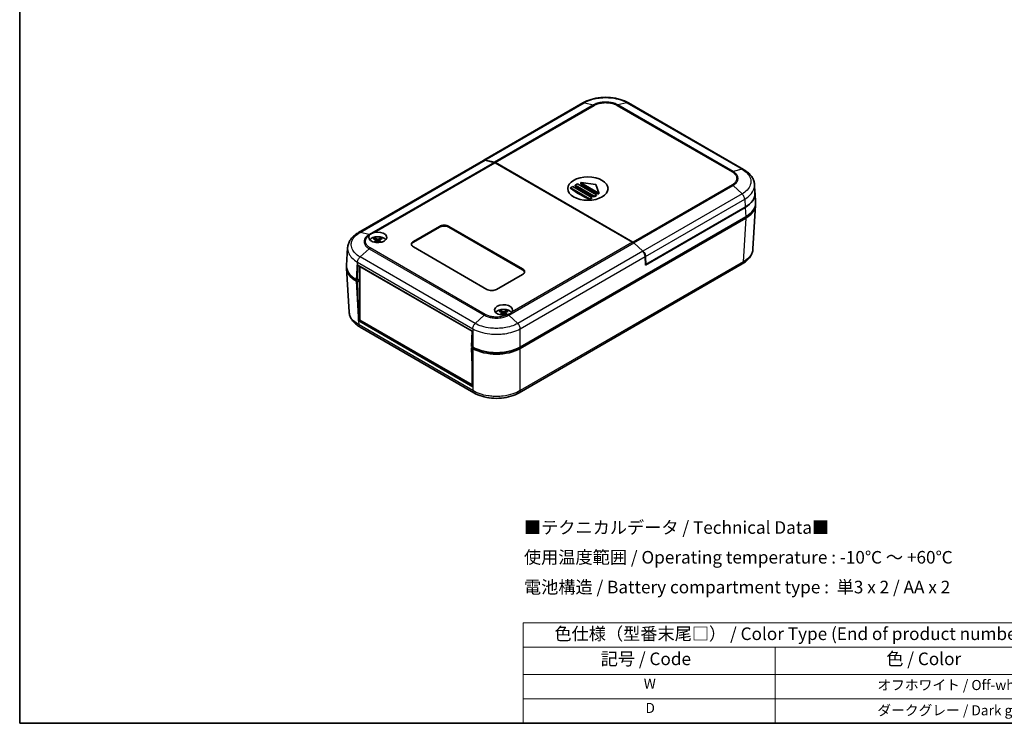
# Model space of a CAD drawing. Units: millimetres. Extents: x 0 to 4406, y 0 to 422.
# Drawn here: x 1804 to 2098, y 0 to 209 of the extents above; entities that cross this region are included whole.
import ezdxf

# ---------------------------------------------------------------- set-up
doc = ezdxf.new("R2010")
doc.units = ezdxf.units.MM
doc.header["$LTSCALE"] = 1.5
for name, color, linetype, lineweight in [('Border (ISO)', 7, 'Continuous', 35), ('Symbol (ISO)', 7, 'Continuous', 18), ('Visible (ISO)', 7, 'Continuous', 35), ('Visible Narrow (ISO)', 7, 'Continuous', 25)]:
    doc.layers.add(name, color=color, linetype=linetype, lineweight=lineweight)
doc.styles.add('Note Text (TK)', font='txt')
doc.styles.add('Note Text (TK2)', font='txt')

# ---------------------------------------------------------------- blocks, each defined once
blk = doc.blocks.new('図面枠 tk図枠')
at = {"layer": 'Border (ISO)'}
for p, q in [((14.5, 289), (14.5, 8)), ((14.5, 8), (405.5, 8))]:
    blk.add_line(p, q, dxfattribs=at)
blk = doc.blocks.new('テーブル2')
at = {"layer": 'Symbol (ISO)'}
for p, q in [((114.5, 27.93), (224.5, 27.93)), ((114.5, 27.93), (114.5, 23.11)), ((224.5, 27.93), (224.5, 23.11)), ((114.5, 23.11), (224.5, 23.11)), ((114.5, 23.11), (114.5, 17.67)), ((164.5, 23.11), (164.5, 17.67)), ((224.5, 23.11), (224.5, 17.67)), ((114.5, 17.67), (224.5, 17.67)), ((114.5, 17.67), (114.5, 8)), ((164.5, 17.67), (164.5, 8)), ((224.5, 17.67), (224.5, 8)), ((114.5, 12.83), (224.5, 12.83)), ((114.5, 8), (224.5, 8))]:
    blk.add_line(p, q, dxfattribs=at)
at = {"layer": 'Symbol (ISO)', "color": 7, "attachment_point": 7}
for s, insert, char_height, style in [('色仕様（型番末尾□） / Color Type (End of product number□)', (120.67, 23.74), 2.5, 'Note Text (TK)'), ('記号 / Code', (129.86, 18.76), 2.5, 'Note Text (TK)'), ('色 / Color', (186.56, 18.76), 2.5, 'Note Text (TK)'), ('W', (138.41, 14.24), 2, 'Note Text (TK2)'), ('\u3000\u3000\u3000\u3000\u3000\u3000\u3000オフホワイト / Off-white', (165.7, 13.97), 2, 'Note Text (TK2)'), ('D', (138.75, 9.42), 2, 'Note Text (TK2)'), ('\u3000\u3000\u3000\u3000\u3000\u3000\u3000ダークグレー / Dark gray', (165.7, 8.95), 2, 'Note Text (TK2)')]:
    blk.add_mtext(s, dxfattribs=dict(at, insert=insert, char_height=char_height, style=style))

msp = doc.modelspace()

# ---------------------------------------------------------------- linework, layer by layer
at = {"layer": 'Visible (ISO)'}
for p, q in [((1972.2519, 184.6503), (1942.7237, 167.6022)), ((2020.0952, 164.8485), (1985.7974, 184.6503)), ((1942.653, 167.5614), (1905.4272, 146.069)), ((1945.7945, 166.9785), (1943.1013, 167.6107)), ((1943.172, 167.6515), (1945.8652, 167.0193)), ((1987.063, 143.2027), (1946.0962, 166.8549)), ((1987.1337, 143.2435), (1946.1669, 166.8957)), ((1968.5595, 159.3562), (1969.2666, 159.7645)), ((1968.5595, 159.2917), (1968.5595, 159.3562)), ((1974.2163, 156.0902), (1968.5595, 159.3562)), ((1969.2666, 159.7645), (1974.9234, 156.4985)), ((1969.9737, 160.1727), (1970.6808, 160.581)), ((1969.9737, 159.9617), (1969.9737, 160.1727)), ((1975.6305, 156.9067), (1969.9737, 160.1727)), ((1970.6808, 160.581), (1976.3377, 157.315)), ((1971.5971, 160.6303), (1971.5971, 160.8923)), ((1976.8062, 157.8609), (1971.6264, 160.8515)), ((1971.7179, 160.9488), (1975.9912, 160.4254)), ((1976.0683, 160.3809), (1976.9748, 157.9137)), ((2023.4975, 157.9245), (2023.3495, 160.3716)), ((1974.9234, 156.4985), (1974.2163, 156.0902)), ((1974.2163, 156.0258), (1974.2163, 156.0902)), ((1974.9234, 156.3447), (1974.9234, 156.4985)), ((1976.3377, 157.315), (1975.6305, 156.9067)), ((1975.6305, 156.6957), (1975.6305, 156.9067)), ((1976.3377, 157.0786), (1976.3377, 157.315)), ((1976.9769, 157.6433), (1976.9769, 157.9018)), ((2023.6704, 155.0667), (2023.5025, 157.8428)), ((2020.5804, 153.5616), (1990.8908, 136.4203)), ((1990.959, 136.5442), (2020.5754, 153.6432)), ((2023.6704, 154.256), (2022.8803, 141.1944)), ((1953.5645, 111.9969), (2020.7483, 150.7855)), ((1953.5645, 111.5887), (2020.7483, 150.3772)), ((1921.749, 143.4345), (1929.5272, 147.9253)), ((1929.5272, 147.6803), (1921.749, 143.1896)), ((1932.3556, 147.9253), (1954.2759, 135.2696)), ((1954.2759, 135.0246), (1932.3556, 147.6803)), ((1910.6338, 143.8277), (1910.6909, 143.2966)), ((1911.651, 143.8277), (1911.594, 143.2966)), ((1901.852, 136.2873), (1902.1729, 141.5922)), ((1943.6693, 129.1458), (1921.749, 141.8015)), ((1990.0579, 140.5003), (1987.3647, 142.9779)), ((1987.4354, 143.0187), (1990.1286, 140.5411)), ((1990.8908, 136.4203), (1990.8162, 138.931)), ((1990.959, 136.5442), (1990.8869, 138.9719)), ((1901.852, 135.4766), (1902.6421, 122.415)), ((1905.0966, 131.8199), (1905.2325, 136.389)), ((1905.2325, 136.389), (1939.2443, 116.7523)), ((1905.8689, 136.0216), (1905.8391, 136.0044)), ((1905.8391, 136.0044), (1939.2145, 116.7351)), ((1905.8391, 120.0011), (1905.8391, 136.0044)), ((2019.6359, 136.7232), (1953.2799, 98.4126)), ((1990.8859, 136.5865), (1990.959, 136.5442)), ((1904.7741, 132.0061), (1905.0966, 131.8199)), ((1905.8391, 132.2485), (1905.0966, 131.8199)), ((1905.627, 132.0852), (1905.8391, 131.9627)), ((1954.2759, 133.6366), (1946.4977, 129.1458)), ((1904.7741, 131.5978), (1905.0966, 131.4116)), ((1905.0966, 131.4116), (1905.8391, 131.8403)), ((1905.4192, 120.9337), (1905.0966, 131.4116)), ((1948.1105, 122.1905), (1948.1675, 121.6594)), ((1949.1276, 122.1905), (1949.0706, 121.6594)), ((1905.8391, 120.0011), (1905.4548, 119.7792)), ((1939.431, 100.1629), (1905.4902, 119.7586)), ((1939.2145, 100.7318), (1905.8391, 120.0011)), ((1939.7147, 98.4131), (1905.8865, 117.9438)), ((1939.2443, 116.7523), (1939.1085, 112.1831)), ((1939.2443, 116.7523), (1939.2145, 116.7351)), ((1939.2145, 116.7351), (1939.2145, 115.7516)), ((1939.1085, 112.1831), (1939.431, 111.9969)), ((1939.4621, 111.979), (1939.1085, 111.7749)), ((1939.1085, 111.7749), (1939.431, 101.297)), ((1939.1085, 111.7749), (1939.431, 111.5887)), ((1939.2145, 112.1219), (1939.2145, 111.8361)), ((1939.2145, 108.3289), (1939.2145, 100.7318)), ((1939.4443, 100.8644), (1939.2145, 100.7318))]:
    msp.add_line(p, q, dxfattribs=at)
msp.add_ellipse((1973.7214, 159.1521), major_axis=(-6, 0), ratio=0.57735027, dxfattribs=at)
for centre, major_axis, ratio, start_param, end_param in [((1971.3879, 178.5147), (-12.9273, 22.3907), 0.57735027, 2.20085882, 2.51153016), ((1972.8021, 179.3312), (-13.0159, 22.5442), 0.57735027, 2.20192536, 2.51046362), ((1971.6971, 160.8923), (-0.1, 0), 0.57735027, 4.50336604, 7.06858347), ((1974.2163, 180.1477), (-13.0274, 22.5642), 0.57735027, 2.2151524, 2.49723658), ((1975.9705, 160.369), (0.1, 0), 0.57735027, 0.20902294, 1.36177338), ((1976.5498, 178.2289), (-12.8778, -22.3049), 0.57735027, 0.65691712, 0.69597781), ((1976.5498, 178.2289), (-12.8778, -22.3049), 0.57735027, 0.7349021, 0.77374991), ((1976.8769, 157.9018), (0.1, 0), 0.57735027, 3.92699082, 6.49220825), ((2013.4914, 157.7232), (10.0122, 0), 0.5766475, 5.49839613, 6.31804944), ((2013.4964, 157.6416), (10.0122, 0), 0.5766475, 5.49839613, 6.32512486), ((2013.6643, 154.8655), (10.0122, 0), 0.5766475, 5.49839613, 6.31804944), ((2013.6643, 154.4572), (10.0122, 0), 0.5766475, 5.49839613, 6.31854802), ((1930.9414, 147.1088), (2, 0), 0.57735027, 0.78539816, 2.35619449), ((1930.9414, 146.8638), (-2, 0), 0.57735027, 3.92699082, 5.49778714), ((1911.1424, 144.6593), (2.7, 0), 0.57735027, 2.78604194, 8.22168674), ((1911.1424, 143.3529), (2.6, 0), 0.57735027, 0.40073864, 2.74085401), ((1911.2973, 139.0347), (3.1811, -5.0829), 0.49914857, 2.42335369, 2.61662299), ((1911.2973, 138.8708), (-2.3783, -5.5045), 0.59978735, 3.94516487, 4.08836416), ((1911.0005, 138.8634), (-2.7849, 5.3104), 0.65005895, 5.60912417, 5.80239347), ((1911.2843, 138.8634), (-2.7849, -5.3104), 0.65005895, 3.62238449, 3.81565379), ((1910.9876, 139.0347), (3.1811, 5.0829), 0.49914857, 0.52496967, 0.71823896), ((1910.9876, 138.8708), (-2.3783, 5.5045), 0.59978735, 5.3364138, 5.47961309), ((1911.0005, 139.0422), (3.5541, 4.8295), 0.54942017, 0.93426407, 1.04716184), ((1911.2843, 139.0422), (3.5541, -4.8295), 0.54942017, 2.09443081, 2.20732858), ((1923.1632, 142.618), (-2, 0), 0.57735027, 5.49778714, 7.06858347), ((1923.1632, 142.3731), (-2, 0), 0.57735027, 5.49778714, 6.1769194), ((1911.8581, 135.6778), (-10.0122, 0), 0.5766475, 6.2478226, 7.06797448), ((1911.8581, 136.0861), (-10.0122, 0), 0.5766475, 6.24832118, 7.06797448), ((1952.8617, 134.4531), (2, 0), 0.57735027, 5.49778714, 7.06858347), ((1952.8617, 134.2081), (2, 0), 0.57735027, 0.1062659, 0.78539816), ((1911.8495, 135.6778), (8.8, 0), 0.57735027, 3.92130897, 3.92699082), ((1945.0835, 129.9623), (-2, 0), 0.57735027, 0.78539816, 2.35619449), ((1948.6191, 123.0221), (-2.7, 0), 0.57735027, 2.77388755, 8.20953235), ((1948.6191, 121.7157), (2.6, 0), 0.57735027, 0.3994946, 2.74085401), ((1912.4859, 125.2987), (6.9467, -229.9127), 0.03128687, 4.73043003, 4.73545295), ((1948.7739, 117.3975), (3.1811, -5.0829), 0.49914857, 2.42335369, 2.61662299), ((1948.7739, 117.2337), (-2.3783, -5.5045), 0.59978735, 3.94516487, 4.08836416), ((1948.4772, 117.2262), (-2.7849, 5.3104), 0.65005895, 5.60912417, 5.80239347), ((1948.4772, 117.405), (3.5541, 4.8295), 0.54942017, 0.93426407, 1.04716184), ((1948.7609, 117.2262), (-2.7849, -5.3104), 0.65005895, 3.62238449, 3.81565379), ((1948.7609, 117.405), (3.5541, -4.8295), 0.54942017, 2.09443081, 2.20732858), ((1948.4642, 117.3975), (3.1811, 5.0829), 0.49914857, 0.52496967, 0.71823896), ((1948.4642, 117.2337), (-2.3783, 5.5045), 0.59978735, 5.33612812, 5.47961309), ((1912.5742, 123.8386), (-10.0122, 0), 0.5766475, 0.77976625, 0.78478918), ((1946.4977, 116.0869), (10, 0), 0.5780539, 3.9275998, 5.49717816), ((1946.4977, 115.6786), (-10, 0), 0.5780539, 0.78600715, 2.3555855), ((1946.4977, 105.662), (6.9467, -229.9127), 0.03128687, 4.73043003, 4.73545295), ((1946.4977, 104.2529), (-10, 0), 0.5780539, 0.78600715, 0.79103007)]:
    msp.add_ellipse(centre, major_axis=major_axis, ratio=ratio, start_param=start_param, end_param=end_param, dxfattribs=at)
for points, knots in [([(1985.8029, 184.6472), (1985.0595, 185.0895), (1984.2142, 185.4526), (1982.4213, 185.9959), (1981.4712, 186.1788), (1979.5176, 186.3628), (1978.5317, 186.3628), (1976.5781, 186.1788), (1975.628, 185.9959), (1973.8351, 185.4526), (1972.9898, 185.0895), (1972.2464, 184.6472)], [0.0009094, 0.0009094, 0.0009094, 0.0009094, 0.26634349, 0.26634349, 0.53177758, 0.53177758, 0.79721166, 0.79721166, 1.06264575, 1.06264575, 1.32807984, 1.32807984, 1.32807984, 1.32807984]), ([(1943.1013, 167.6107), (1942.9689, 167.6417), (1942.8454, 167.6382), (1942.7081, 167.5899), (1942.6798, 167.5769), (1942.653, 167.5614)], [0, 0, 0, 0, 0.058596671, 0.058596671, 0.0747626093, 0.0747626093, 0.0747626093, 0.0747626093]), ([(1942.6892, 167.5803), (1942.7071, 167.5927), (1942.7258, 167.6039), (1942.8055, 167.6449), (1942.8723, 167.6637), (1943.016, 167.6764), (1943.0925, 167.6701), (1943.172, 167.6515)], [0.1058497507, 0.1058497507, 0.1058497507, 0.1058497507, 0.117193342, 0.117193342, 0.1523797421, 0.1523797421, 0.1875661422, 0.1875661422, 0.1875661422, 0.1875661422]), ([(1946.0962, 166.8549), (1946.0452, 166.8843), (1945.9942, 166.9095), (1945.8933, 166.9508), (1945.8434, 166.967), (1945.7945, 166.9785)], [0, 0, 0, 0, 0.0216420988, 0.0216420988, 0.0432841976, 0.0432841976, 0.0432841976, 0.0432841976]), ([(1945.8652, 167.0193), (1945.9141, 167.0078), (1945.964, 166.9917), (1946.065, 166.9503), (1946.1159, 166.9251), (1946.1669, 166.8957)], [0, 0, 0, 0, 0.0216420988, 0.0216420988, 0.0432841976, 0.0432841976, 0.0432841976, 0.0432841976]), ([(2023.3495, 160.3716), (2023.3269, 160.7453), (2023.255, 161.118), (2023.0213, 161.8343), (2022.86, 162.1776), (2022.4675, 162.8206), (2022.2371, 163.1204), (2021.7146, 163.6835), (2021.4232, 163.9453), (2020.7934, 164.4271), (2020.4551, 164.647), (2020.099, 164.8463)], [0.694083195, 0.694083195, 0.694083195, 0.694083195, 0.820886457, 0.820886457, 0.947689719, 0.947689719, 1.074492981, 1.074492981, 1.201296243, 1.201296243, 1.328099505, 1.328099505, 1.328099505, 1.328099505]), ([(1971.6264, 160.5805), (1971.6214, 160.5842), (1971.617, 160.5883), (1971.6065, 160.5999), (1971.6013, 160.6087), (1971.5977, 160.6219), (1971.5972, 160.6261), (1971.5972, 160.6303)], [0.0055443822, 0.0055443822, 0.0055443822, 0.0055443822, 0.00759582607, 0.00759582607, 0.01139430538, 0.01139430538, 0.01314825563, 0.01314825563, 0.01314825563, 0.01314825563]), ([(1976.9769, 157.6433), (1976.9769, 157.6433), (1976.9769, 157.6432), (1976.9769, 157.6368), (1976.9744, 157.6297), (1976.9642, 157.6161), (1976.9565, 157.6095), (1976.9388, 157.5986), (1976.9275, 157.5936), (1976.9029, 157.5859), (1976.8896, 157.5833), (1976.8645, 157.5807), (1976.8511, 157.5807), (1976.8264, 157.5835), (1976.8151, 157.5863), (1976.8062, 157.59)], [0.0075848384, 0.0075848384, 0.0075848384, 0.0075848384, 0.0076035609, 0.0076035609, 0.0113655732, 0.0113655732, 0.0151275856, 0.0151275856, 0.0188992008, 0.0188992008, 0.022670816, 0.022670816, 0.0264821877, 0.0264821877, 0.0302935594, 0.0302935594, 0.0302935594, 0.0302935594]), ([(1905.4234, 146.0669), (1905.0673, 145.8676), (1904.729, 145.6477), (1904.0992, 145.1658), (1903.8078, 144.9041), (1903.2853, 144.341), (1903.0549, 144.0411), (1902.6624, 143.3982), (1902.5011, 143.0548), (1902.2674, 142.3386), (1902.1955, 141.9659), (1902.1729, 141.5922)], [0.000889653, 0.000889653, 0.000889653, 0.000889653, 0.127692865, 0.127692865, 0.254496077, 0.254496077, 0.381299289, 0.381299289, 0.508102501, 0.508102501, 0.634905713, 0.634905713, 0.634905713, 0.634905713]), ([(1908.7806, 145.4103), (1908.8391, 145.4689), (1908.9047, 145.5249), (1909.0235, 145.6139), (1909.0729, 145.6479), (1909.1502, 145.6972), (1909.1761, 145.7131), (1909.2083, 145.7323), (1909.2142, 145.7357), (1909.2228, 145.7407), (1909.2256, 145.7423), (1909.2304, 145.7452), (1909.2326, 145.7464), (1909.237, 145.749), (1909.2393, 145.7503), (1909.2452, 145.7537), (1909.2489, 145.7558), (1909.2633, 145.764), (1909.2742, 145.77), (1909.44, 145.8616), (1909.6116, 145.9397), (1909.8091, 146.0098), (1909.8223, 146.0144), (1909.944, 146.056), (1910.0563, 146.0882), (1910.1718, 146.1139)], [-0.187821509, -0.187821509, -0.187821509, -0.187821509, -0.15172025, -0.15172025, -0.128361519, -0.128361519, -0.116994355, -0.116994355, -0.114499435, -0.114499435, -0.113327459, -0.113327459, -0.112432052, -0.112432052, -0.111462683, -0.111462683, -0.109922596, -0.109922596, -0.105431237, -0.105431237, -0.041676902, -0.041676902, -0.037130197, -0.037130197, 0, 0, 0, 0]), ([(1910.1279, 144.4089), (1910.1346, 144.4076), (1910.1418, 144.4049), (1910.1571, 144.3968), (1910.1674, 144.3889), (1910.1832, 144.3724), (1910.1915, 144.3611), (1910.2018, 144.3421), (1910.2061, 144.3319), (1910.2088, 144.3224)], [0.0118419235, 0.0118419235, 0.0118419235, 0.0118419235, 0.0144214474, 0.0144214474, 0.018046329, 0.018046329, 0.0216199422, 0.0216199422, 0.0245028918, 0.0245028918, 0.0245028918, 0.0245028918]), ([(1910.5716, 143.9068), (1910.5918, 143.896), (1910.609, 143.8816), (1910.6308, 143.849), (1910.6354, 143.8306), (1910.6328, 143.7954), (1910.6254, 143.7762), (1910.6015, 143.7439), (1910.5876, 143.7304), (1910.5716, 143.7186)], [0, 0, 0, 0, 0.0090810802, 0.0090810802, 0.0181621604, 0.0181621604, 0.0272534983, 0.0272534983, 0.0342554005, 0.0342554005, 0.0342554005, 0.0342554005]), ([(1911.3054, 144.1423), (1911.2831, 144.1327), (1911.2551, 144.1245), (1911.1947, 144.1142), (1911.1622, 144.112), (1911.1016, 144.1132), (1911.0696, 144.1167), (1911.0179, 144.1281), (1910.9971, 144.1347), (1910.9794, 144.1423)], [0, 0, 0, 0, 0.0090810802, 0.0090810802, 0.0181621604, 0.0181621604, 0.0272534983, 0.0272534983, 0.0342554005, 0.0342554005, 0.0342554005, 0.0342554005]), ([(1911.7132, 143.7186), (1911.693, 143.7336), (1911.6758, 143.7515), (1911.654, 143.7886), (1911.6494, 143.8078), (1911.6521, 143.8425), (1911.6595, 143.8602), (1911.6833, 143.8876), (1911.6972, 143.8982), (1911.7132, 143.9068)], [0, 0, 0, 0, 0.0090810802, 0.0090810802, 0.0181621604, 0.0181621604, 0.0272534983, 0.0272534983, 0.0342554005, 0.0342554005, 0.0342554005, 0.0342554005]), ([(1912.076, 144.3224), (1912.0788, 144.3319), (1912.083, 144.3421), (1912.0933, 144.3611), (1912.1016, 144.3724), (1912.1174, 144.3889), (1912.1277, 144.3968), (1912.143, 144.4049), (1912.1502, 144.4076), (1912.1569, 144.4089)], [0.0329150768, 0.0329150768, 0.0329150768, 0.0329150768, 0.0357980264, 0.0357980264, 0.0393716396, 0.0393716396, 0.0429965212, 0.0429965212, 0.0455760451, 0.0455760451, 0.0455760451, 0.0455760451]), ([(1910.9794, 143.4831), (1911.0018, 143.4969), (1911.0297, 143.5086), (1911.0901, 143.5234), (1911.1227, 143.5265), (1911.1832, 143.5247), (1911.2152, 143.5197), (1911.2669, 143.5035), (1911.2877, 143.494), (1911.3054, 143.4831)], [0, 0, 0, 0, 0.0090810802, 0.0090810802, 0.0181621604, 0.0181621604, 0.0272534983, 0.0272534983, 0.0342554005, 0.0342554005, 0.0342554005, 0.0342554005]), ([(1987.3647, 142.9779), (1987.3158, 143.0229), (1987.2659, 143.0644), (1987.1649, 143.1396), (1987.114, 143.1732), (1987.063, 143.2027)], [0, 0, 0, 0, 0.0216420988, 0.0216420988, 0.0432841976, 0.0432841976, 0.0432841976, 0.0432841976]), ([(1987.1337, 143.2435), (1987.1847, 143.2141), (1987.2356, 143.1804), (1987.3366, 143.1052), (1987.3865, 143.0637), (1987.4354, 143.0187)], [0, 0, 0, 0, 0.0216420988, 0.0216420988, 0.0432841976, 0.0432841976, 0.0432841976, 0.0432841976]), ([(2022.8803, 141.1944), (2022.8577, 140.8207), (2022.7859, 140.448), (2022.5522, 139.7317), (2022.3908, 139.3884), (2021.9984, 138.7454), (2021.768, 138.4456), (2021.2454, 137.8825), (2020.9541, 137.6207), (2020.3242, 137.1389), (2019.986, 136.919), (2019.6299, 136.7197)], [0.694082467, 0.694082467, 0.694082467, 0.694082467, 0.820885199, 0.820885199, 0.94768793, 0.94768793, 1.074490661, 1.074490661, 1.201293393, 1.201293393, 1.328096124, 1.328096124, 1.328096124, 1.328096124]), ([(1990.8162, 138.931), (1990.8114, 139.0932), (1990.7796, 139.2683), (1990.6659, 139.6246), (1990.585, 139.8025), (1990.4243, 140.0705), (1990.3576, 140.1664), (1990.2139, 140.345), (1990.1374, 140.4271), (1990.0579, 140.5003)], [0, 0, 0, 0, 0.058596671, 0.058596671, 0.117193342, 0.117193342, 0.152379742, 0.152379742, 0.187566142, 0.187566142, 0.187566142, 0.187566142]), ([(1990.1286, 140.5411), (1990.261, 140.4193), (1990.3845, 140.2732), (1990.5996, 139.9489), (1990.6893, 139.7739), (1990.7959, 139.4887), (1990.8273, 139.3816), (1990.8714, 139.1715), (1990.884, 139.0692), (1990.8869, 138.9719)], [0, 0, 0, 0, 0.058596671, 0.058596671, 0.117193342, 0.117193342, 0.152379742, 0.152379742, 0.187566142, 0.187566142, 0.187566142, 0.187566142]), ([(1905.8925, 117.9402), (1905.5364, 118.1395), (1905.1982, 118.3595), (1904.5683, 118.8413), (1904.277, 119.1031), (1903.7544, 119.6662), (1903.5241, 119.966), (1903.1316, 120.6089), (1902.9702, 120.9523), (1902.7365, 121.6686), (1902.6647, 122.0413), (1902.6421, 122.415)], [0.000889653, 0.000889653, 0.000889653, 0.000889653, 0.127692851, 0.127692851, 0.254496048, 0.254496048, 0.381299246, 0.381299246, 0.508102444, 0.508102444, 0.634905642, 0.634905642, 0.634905642, 0.634905642]), ([(1947.6045, 122.7718), (1947.6112, 122.7705), (1947.6185, 122.7677), (1947.6337, 122.7597), (1947.6441, 122.7517), (1947.6599, 122.7353), (1947.6682, 122.7239), (1947.6784, 122.705), (1947.6827, 122.6947), (1947.6855, 122.6853)], [0.0118419235, 0.0118419235, 0.0118419235, 0.0118419235, 0.0144214474, 0.0144214474, 0.018046329, 0.018046329, 0.0216199422, 0.0216199422, 0.0245028918, 0.0245028918, 0.0245028918, 0.0245028918]), ([(1948.0482, 122.2697), (1948.0685, 122.2588), (1948.0856, 122.2445), (1948.1074, 122.2118), (1948.112, 122.1935), (1948.1094, 122.1583), (1948.102, 122.139), (1948.0782, 122.1068), (1948.0643, 122.0933), (1948.0482, 122.0814)], [0, 0, 0, 0, 0.0090810802, 0.0090810802, 0.0181621604, 0.0181621604, 0.0272534983, 0.0272534983, 0.0342554005, 0.0342554005, 0.0342554005, 0.0342554005]), ([(1948.7821, 122.5051), (1948.7597, 122.4955), (1948.7318, 122.4873), (1948.6713, 122.477), (1948.6388, 122.4748), (1948.5783, 122.4761), (1948.5463, 122.4796), (1948.4946, 122.4909), (1948.4738, 122.4975), (1948.456, 122.5051)], [0, 0, 0, 0, 0.0090810802, 0.0090810802, 0.0181621604, 0.0181621604, 0.0272534983, 0.0272534983, 0.0342554005, 0.0342554005, 0.0342554005, 0.0342554005]), ([(1948.456, 121.846), (1948.4784, 121.8597), (1948.5063, 121.8714), (1948.5668, 121.8862), (1948.5993, 121.8893), (1948.6598, 121.8876), (1948.6919, 121.8825), (1948.7435, 121.8663), (1948.7644, 121.8569), (1948.7821, 121.846)], [0, 0, 0, 0, 0.0090810802, 0.0090810802, 0.0181621604, 0.0181621604, 0.0272534983, 0.0272534983, 0.0342554005, 0.0342554005, 0.0342554005, 0.0342554005]), ([(1949.1899, 122.0814), (1949.1697, 122.0964), (1949.1525, 122.1143), (1949.1307, 122.1514), (1949.1261, 122.1707), (1949.1287, 122.2053), (1949.1361, 122.2231), (1949.16, 122.2505), (1949.1739, 122.2611), (1949.1899, 122.2697)], [0, 0, 0, 0, 0.0090810802, 0.0090810802, 0.0181621604, 0.0181621604, 0.0272534983, 0.0272534983, 0.0342554005, 0.0342554005, 0.0342554005, 0.0342554005]), ([(1949.5527, 122.6853), (1949.5554, 122.6947), (1949.5597, 122.705), (1949.57, 122.7239), (1949.5783, 122.7353), (1949.5941, 122.7517), (1949.6044, 122.7597), (1949.6197, 122.7677), (1949.6269, 122.7705), (1949.6336, 122.7718)], [0.0329150768, 0.0329150768, 0.0329150768, 0.0329150768, 0.0357980264, 0.0357980264, 0.0393716396, 0.0393716396, 0.0429965212, 0.0429965212, 0.0455760451, 0.0455760451, 0.0455760451, 0.0455760451]), ([(1951.1386, 122.4617), (1951.0456, 122.3224), (1950.9184, 122.1831), (1950.7198, 122.0291), (1950.6782, 121.9994), (1950.6097, 121.9543), (1950.584, 121.9381), (1950.5521, 121.9191), (1950.5466, 121.9158), (1950.5383, 121.9109), (1950.5356, 121.9093), (1950.5307, 121.9065), (1950.5286, 121.9053), (1950.5242, 121.9027), (1950.5219, 121.9014), (1950.5158, 121.8979), (1950.512, 121.8958), (1950.4965, 121.8871), (1950.4848, 121.8806), (1950.3082, 121.7852), (1950.1248, 121.7129), (1949.9275, 121.6541)], [-0.18825516, -0.18825516, -0.18825516, -0.18825516, -0.110334685, -0.110334685, -0.090877163, -0.090877163, -0.079571297, -0.079571297, -0.077197008, -0.077197008, -0.076048453, -0.076048453, -0.075156085, -0.075156085, -0.074175135, -0.074175135, -0.072583949, -0.072583949, -0.067718671, -0.067718671, -0.000032388, -0.000032388, -0.000032388, -0.000032388]), ([(1953.276, 98.4102), (1952.5325, 97.9678), (1951.6869, 97.6046), (1949.8936, 97.0613), (1948.9432, 96.8785), (1946.9892, 96.6946), (1946.0031, 96.6947), (1944.0491, 96.879), (1943.0989, 97.062), (1941.3058, 97.6057), (1940.4604, 97.9691), (1939.7171, 98.4116)], [0.00090931, 0.00090931, 0.00090931, 0.00090931, 0.26639988, 0.26639988, 0.53189045, 0.53189045, 0.79738103, 0.79738103, 1.0628716, 1.0628716, 1.32836217, 1.32836217, 1.32836217, 1.32836217])]:
    msp.add_open_spline(points, degree=3, knots=knots, dxfattribs=at)
for points in [[(1908.6113, 145.2019), (1908.6584, 145.2752), (1908.715, 145.3445), (1908.7806, 145.4103)], [(1949.9275, 121.6541), (1949.8091, 121.6189), (1949.6859, 121.588), (1949.559, 121.5608)]]:
    msp.add_open_spline(points, degree=3, dxfattribs=at)
for points, weights in [([(1910.2885, 144.0474), (1910.2504, 144.1789), (1910.2088, 144.3224)], [1.19411166914, 1.17725936666, 1.15839235253]), ([(1912.076, 144.3224), (1912.0344, 144.1789), (1911.9963, 144.0474)], [1.15839235245, 1.17725936657, 1.19411166904]), ([(1947.7651, 122.4103), (1947.7271, 122.5417), (1947.6855, 122.6853)], [1.19411166914, 1.17725936666, 1.15839235253]), ([(1949.5527, 122.6853), (1949.5111, 122.5417), (1949.473, 122.4103)], [1.15839235245, 1.17725936657, 1.19411166904])]:
    msp.add_rational_spline(points, weights, degree=2, dxfattribs=at)
at = {"layer": 'Visible Narrow (ISO)'}
for p, q in [((1943.172, 167.6515), (1972.6896, 184.6935)), ((1975.3828, 184.0613), (1945.8652, 167.0193)), ((1946.1669, 166.8957), (1975.6852, 183.9381)), ((1972.6896, 184.6935), (1975.3828, 184.0613)), ((1982.3641, 183.9381), (2016.652, 164.142)), ((1985.3597, 184.6935), (1982.6665, 184.0613)), ((2016.953, 164.266), (1982.6665, 184.0613)), ((1985.3597, 184.6935), (2019.6462, 164.8982)), ((1905.8762, 146.1188), (1943.1013, 167.6107)), ((1945.7945, 166.9785), (1908.5695, 145.4866)), ((1910.1718, 146.1139), (1946.0962, 166.8549)), ((2019.6462, 164.8982), (2016.953, 164.266)), ((1971.6264, 160.5805), (1971.6264, 160.8515)), ((2016.652, 160.2859), (1987.1337, 143.2435)), ((1987.4354, 143.0187), (2016.953, 160.0607)), ((2019.6462, 157.5831), (2016.953, 160.0607)), ((1976.8062, 157.59), (1976.8062, 157.8609)), ((2019.6462, 157.5831), (1990.1286, 140.5411)), ((1990.8869, 138.9719), (2020.4311, 156.0292)), ((2020.2563, 156.7284), (2020.2564, 156.7285)), ((2020.4311, 156.0296), (2020.5754, 153.6432)), ((2020.5804, 153.5616), (2020.7483, 150.7855)), ((2020.7483, 150.3772), (2019.9619, 137.3768)), ((1929.5272, 147.9253), (1929.5272, 147.6803)), ((1932.3556, 147.9253), (1932.3556, 147.6803)), ((1908.5694, 145.4866), (1905.8763, 146.1188)), ((1910.5716, 143.7186), (1910.6079, 143.2394)), ((1910.9794, 144.1423), (1910.9317, 143.4536)), ((1911.3054, 144.1423), (1911.3531, 143.4536)), ((1911.7132, 143.7186), (1911.6769, 143.2394)), ((1908.5695, 141.2813), (1905.8763, 138.8037)), ((1908.5695, 141.2813), (1942.8559, 121.486)), ((1943.1583, 121.7104), (1908.8704, 141.5065)), ((1921.749, 143.4345), (1921.749, 143.1896)), ((1950.1396, 121.486), (1987.3647, 142.9779)), ((1987.063, 143.2027), (1951.1386, 122.4617)), ((1940.1627, 119.0084), (1905.8762, 138.8036)), ((1990.0579, 140.5003), (1952.8328, 119.0084)), ((1953.5645, 117.4238), (1990.8162, 138.931)), ((1904.7741, 132.0061), (1905.0913, 137.2498)), ((1905.0913, 137.2498), (1939.431, 117.4238)), ((2019.9619, 137.3768), (1953.5645, 99.0422)), ((1954.2759, 135.2696), (1954.2759, 135.0246)), ((1905.627, 132.126), (1905.627, 132.0852)), ((1905.4192, 120.9337), (1904.7741, 131.5978)), ((1942.8559, 121.486), (1940.1627, 119.0084)), ((1948.0482, 122.0814), (1948.0846, 121.6023)), ((1948.456, 122.5051), (1948.4084, 121.8164)), ((1948.7821, 122.5051), (1948.8298, 121.8164)), ((1949.1899, 122.0814), (1949.1536, 121.6023)), ((1950.1396, 121.486), (1952.8328, 119.0084)), ((1905.5605, 118.597), (1905.4902, 119.7586)), ((1939.431, 99.0422), (1905.5605, 118.5974)), ((1939.431, 117.4241), (1939.431, 111.9969)), ((1953.5645, 111.9969), (1953.5645, 117.4238)), ((1939.431, 111.5887), (1939.431, 101.297)), ((1953.5645, 99.0419), (1953.5645, 111.5887)), ((1939.431, 100.1629), (1939.431, 99.0422))]:
    msp.add_line(p, q, dxfattribs=at)
for centre, major_axis, start_param, end_param in [((1911.1424, 143.6432), (-1.6698, 0), 5.36537754, 5.63019675), ((1911.1424, 143.6029), (1.5572, 0), 2.21372073, 2.43967502), ((1911.1424, 143.6029), (1.5572, 0), 0.70191764, 0.92787192), ((1911.1424, 143.6432), (-1.6698, 0), 3.79458121, 4.05940042), ((1948.6191, 122.006), (-1.6698, 0), 5.36537754, 5.63019675), ((1948.6191, 121.9657), (1.5572, 0), 2.21372073, 2.43967502), ((1948.6191, 121.9657), (1.5572, 0), 0.70191764, 0.92787192), ((1948.6191, 122.006), (-1.6698, 0), 3.79458121, 4.05940042)]:
    msp.add_ellipse(centre, major_axis=major_axis, ratio=0.57735027, start_param=start_param, end_param=end_param, dxfattribs=at)
for points, knots in [([(1972.6896, 184.6935), (1973.2757, 185.0416), (1973.9512, 185.3448), (1975.3385, 185.8022), (1976.0347, 185.9679), (1977.217, 186.1515), (1977.6822, 186.2008), (1978.441, 186.2451), (1978.7335, 186.2536), (1979.607, 186.2536), (1980.1949, 186.2195), (1981.6943, 186.0422), (1982.5788, 185.8481), (1984.1172, 185.3363), (1984.7819, 185.0367), (1985.3597, 184.6935)], [-1.32898924, -1.32898924, -1.32898924, -1.32898924, -1.09309365, -1.09309365, -0.88045537, -0.88045537, -0.74755645, -0.74755645, -0.66449462, -0.66449462, -0.49837097, -0.49837097, -0.23257312, -0.23257312, 0, 0, 0, 0]), ([(1982.6665, 184.0613), (1982.3283, 184.2559), (1981.9394, 184.4252), (1981.5197, 184.5594), (1981.1413, 184.6803), (1980.7413, 184.7727), (1980.3235, 184.8356), (1980.0623, 184.875), (1979.7953, 184.9025), (1979.5272, 184.9176), (1979.3597, 184.9271), (1979.1918, 184.9319), (1979.0247, 184.9319), (1978.6904, 184.9319), (1978.353, 184.9129), (1978.0219, 184.8749), (1977.4921, 184.8141), (1976.9839, 184.706), (1976.5119, 184.5537), (1976.099, 184.4204), (1975.7162, 184.2532), (1975.3828, 184.0613)], [-0.738085889, -0.738085889, -0.738085889, -0.738085889, -0.607075644, -0.607075644, -0.607075644, -0.488981901, -0.488981901, -0.488981901, -0.415173312, -0.415173312, -0.415173312, -0.369042944, -0.369042944, -0.369042944, -0.276782208, -0.276782208, -0.276782208, -0.129165031, -0.129165031, -0.129165031, 0, 0, 0, 0]), ([(1972.6896, 184.6935), (1972.5861, 184.7196), (1972.4875, 184.7236), (1972.3988, 184.7055), (1972.3461, 184.6948), (1972.2969, 184.6762), (1972.2519, 184.6503)], [0, 0, 0, 0, 0.250001774, 0.250001774, 0.250001774, 0.398383873, 0.398383873, 0.398383873, 0.398383873]), ([(1975.3828, 184.0613), (1975.4318, 184.0499), (1975.4818, 184.0338), (1975.5577, 184.0029), (1975.5831, 183.9914), (1975.6214, 183.9727), (1975.6341, 183.9661), (1975.6533, 183.9559), (1975.6597, 183.9524), (1975.672, 183.9456), (1975.6779, 183.9423), (1975.6843, 183.9386), (1975.6847, 183.9384), (1975.6852, 183.9381)], [-0.0430754057, -0.0430754057, -0.0430754057, -0.0430754057, -0.0214332934, -0.0214332934, -0.0106157, -0.0106157, -0.0052071912, -0.0052071912, -0.0025027715, -0.0025027715, 0, 0, 0.0002008277, 0.0002008277, 0.0002008277, 0.0002008277]), ([(1975.6852, 183.9381), (1975.6854, 183.9382), (1975.6857, 183.9384), (1975.9889, 184.1151), (1976.3382, 184.2694), (1977.1485, 184.5333), (1977.6151, 184.6334), (1978.4066, 184.725), (1978.7171, 184.7426), (1979.1784, 184.7426), (1979.3329, 184.7382), (1979.7336, 184.7153), (1979.9793, 184.6898), (1980.6032, 184.5951), (1980.9703, 184.5096), (1981.7011, 184.2738), (1982.0561, 184.1176), (1982.3636, 183.9384), (1982.3639, 183.9382), (1982.3641, 183.9381)], [-0.000098338, -0.000098338, -0.000098338, -0.000098338, 0, 0, 0.129165031, 0.129165031, 0.276782208, 0.276782208, 0.369042944, 0.369042944, 0.415173312, 0.415173312, 0.488981901, 0.488981901, 0.607075644, 0.607075644, 0.738085889, 0.738085889, 0.738184227, 0.738184227, 0.738184227, 0.738184227]), ([(1982.6665, 184.0613), (1982.6175, 184.0499), (1982.5675, 184.0338), (1982.4916, 184.0029), (1982.4662, 183.9914), (1982.428, 183.9727), (1982.4152, 183.9661), (1982.396, 183.9559), (1982.3897, 183.9524), (1982.3774, 183.9456), (1982.3714, 183.9423), (1982.3651, 183.9386), (1982.3646, 183.9384), (1982.3641, 183.9381)], [0, 0, 0, 0, 0.0216421472, 0.0216421472, 0.032459758, 0.032459758, 0.0378682755, 0.0378682755, 0.0405726995, 0.0405726995, 0.0430754753, 0.0430754753, 0.0432763033, 0.0432763033, 0.0432763033, 0.0432763033]), ([(1985.7974, 184.6503), (1985.7525, 184.6762), (1985.7032, 184.6948), (1985.6505, 184.7055), (1985.5618, 184.7236), (1985.4632, 184.7196), (1985.3597, 184.6935)], [0.601623221, 0.601623221, 0.601623221, 0.601623221, 0.750005321, 0.750005321, 0.750005321, 1.000007094, 1.000007094, 1.000007094, 1.000007094]), ([(2016.953, 164.266), (2016.9042, 164.2544), (2016.8544, 164.2382), (2016.7789, 164.2071), (2016.7536, 164.1956), (2016.7155, 164.1767), (2016.7028, 164.1702), (2016.6838, 164.1599), (2016.6774, 164.1564), (2016.6652, 164.1496), (2016.6593, 164.1462), (2016.6529, 164.1425), (2016.6524, 164.1423), (2016.652, 164.142)], [-0.0430754058, -0.0430754058, -0.0430754058, -0.0430754058, -0.0214332935, -0.0214332935, -0.0106157, -0.0106157, -0.0052071912, -0.0052071912, -0.0025027715, -0.0025027715, 0, 0, 0.0002008277, 0.0002008277, 0.0002008277, 0.0002008277]), ([(2016.953, 160.0607), (2017.2884, 160.257), (2017.58, 160.4824), (2017.8112, 160.7255), (2018.0196, 160.9445), (2018.1788, 161.1759), (2018.2873, 161.4175), (2018.3551, 161.5684), (2018.4024, 161.7228), (2018.4286, 161.8776), (2018.445, 161.9744), (2018.4531, 162.0714), (2018.4531, 162.1678), (2018.4531, 162.3608), (2018.4204, 162.5555), (2018.3549, 162.7465), (2018.2501, 163.0521), (2018.0638, 163.3449), (2017.8014, 163.6166), (2017.5718, 163.8544), (2017.2836, 164.0745), (2016.953, 164.266)], [-0.738085889, -0.738085889, -0.738085889, -0.738085889, -0.607075644, -0.607075644, -0.607075644, -0.488981901, -0.488981901, -0.488981901, -0.415173312, -0.415173312, -0.415173312, -0.369042944, -0.369042944, -0.369042944, -0.276782208, -0.276782208, -0.276782208, -0.129165031, -0.129165031, -0.129165031, 0, 0, 0, 0]), ([(2019.6461, 164.8982), (2020.2306, 164.5706), (2020.7396, 164.1899), (2021.5073, 163.403), (2021.7856, 163.0062), (2022.0937, 162.3292), (2022.1765, 162.0622), (2022.2509, 161.6254), (2022.2651, 161.4568), (2022.2651, 160.9525), (2022.2079, 160.612), (2021.9102, 159.7409), (2021.5845, 159.2242), (2020.7253, 158.3203), (2020.2223, 157.9273), (2019.6461, 157.5831)], [-1.32898924, -1.32898924, -1.32898924, -1.32898924, -1.09309365, -1.09309365, -0.88045537, -0.88045537, -0.74755645, -0.74755645, -0.66449462, -0.66449462, -0.49837097, -0.49837097, -0.23257312, -0.23257312, 0, 0, 0, 0]), ([(2019.6462, 164.8982), (2019.7541, 164.9217), (2019.8571, 164.9232), (2019.9503, 164.9025), (2020.0032, 164.8908), (2020.053, 164.8719), (2020.099, 164.8462)], [0, 0, 0, 0, 0.250001774, 0.250001774, 0.250001774, 0.392079153, 0.392079153, 0.392079153, 0.392079153]), ([(2016.652, 164.142), (2016.6522, 164.1418), (2016.6524, 164.1417), (2016.9585, 163.9666), (2017.2258, 163.765), (2017.6829, 163.2972), (2017.8563, 163.0278), (2018.0149, 162.5708), (2018.0454, 162.3915), (2018.0454, 162.1252), (2018.0378, 162.036), (2017.9982, 161.8046), (2017.954, 161.6628), (2017.7899, 161.3026), (2017.6418, 161.0906), (2017.2334, 160.6687), (2016.9629, 160.4638), (2016.6524, 160.2862), (2016.6522, 160.2861), (2016.652, 160.2859)], [-0.000098338, -0.000098338, -0.000098338, -0.000098338, 0, 0, 0.129165031, 0.129165031, 0.276782208, 0.276782208, 0.369042944, 0.369042944, 0.415173312, 0.415173312, 0.488981901, 0.488981901, 0.607075644, 0.607075644, 0.738085889, 0.738085889, 0.738184227, 0.738184227, 0.738184227, 0.738184227]), ([(2016.953, 160.0607), (2016.9042, 160.1058), (2016.8544, 160.1473), (2016.7789, 160.2038), (2016.7536, 160.2217), (2016.7155, 160.2469), (2016.7028, 160.2551), (2016.6838, 160.2669), (2016.6774, 160.2708), (2016.6652, 160.2782), (2016.6593, 160.2817), (2016.6529, 160.2854), (2016.6524, 160.2856), (2016.652, 160.2859)], [0, 0, 0, 0, 0.0216421472, 0.0216421472, 0.032459758, 0.032459758, 0.0378682755, 0.0378682755, 0.0405726996, 0.0405726996, 0.0430754753, 0.0430754753, 0.0432763033, 0.0432763033, 0.0432763033, 0.0432763033]), ([(2020.4311, 156.0296), (2021.0713, 156.413), (2021.6307, 156.8504), (2022.5915, 157.8594), (2022.9571, 158.4381), (2023.2913, 159.4133), (2023.3556, 159.7944), (2023.3556, 160.2375), (2023.3536, 160.3045), (2023.3495, 160.3716)], [0.001542004, 0.001542004, 0.001542004, 0.001542004, 0.232573117, 0.232573117, 0.498370965, 0.498370965, 0.66449462, 0.66449462, 0.694083195, 0.694083195, 0.694083195, 0.694083195]), ([(2020.4311, 156.0292), (2020.425, 156.1574), (2020.4016, 156.2949), (2020.362, 156.435), (2020.3223, 156.5751), (2020.2663, 156.7177), (2020.1966, 156.8561), (2020.1269, 156.9945), (2020.0435, 157.1285), (2019.9503, 157.2516), (2019.8571, 157.3748), (2019.7541, 157.4871), (2019.6462, 157.5831)], [0, 0, 0, 0, 0.25000177, 0.25000177, 0.25000177, 0.50000355, 0.50000355, 0.50000355, 0.75000532, 0.75000532, 0.75000532, 1.00000709, 1.00000709, 1.00000709, 1.00000709]), ([(1905.8763, 138.8037), (1905.2918, 139.1528), (1904.7828, 139.5521), (1904.0151, 140.3672), (1903.7369, 140.7742), (1903.4287, 141.4625), (1903.3459, 141.7326), (1903.2715, 142.172), (1903.2573, 142.3412), (1903.2573, 142.8455), (1903.3145, 143.1839), (1903.6122, 144.0441), (1903.9379, 144.5488), (1904.7971, 145.4212), (1905.3001, 145.7957), (1905.8763, 146.1188)], [-1.32898848, -1.32898848, -1.32898848, -1.32898848, -1.09309302, -1.09309302, -0.88045487, -0.88045487, -0.74755602, -0.74755602, -0.66449424, -0.66449424, -0.49837068, -0.49837068, -0.23257298, -0.23257298, 0, 0, 0, 0]), ([(1905.4234, 146.0668), (1905.4694, 146.0925), (1905.5192, 146.1114), (1905.5721, 146.1231), (1905.6653, 146.1438), (1905.7683, 146.1423), (1905.8762, 146.1188)], [0.607927987, 0.607927987, 0.607927987, 0.607927987, 0.750005321, 0.750005321, 0.750005321, 1.000007094, 1.000007094, 1.000007094, 1.000007094]), ([(1908.5694, 145.4866), (1908.234, 145.2923), (1907.9424, 145.0686), (1907.7112, 144.827), (1907.5028, 144.6092), (1907.3436, 144.3787), (1907.2351, 144.1378), (1907.1674, 143.9872), (1907.12, 143.8332), (1907.0938, 143.6785), (1907.0774, 143.5818), (1907.0693, 143.4849), (1907.0693, 143.3884), (1907.0693, 143.1954), (1907.102, 143.0005), (1907.1675, 142.8092), (1907.2723, 142.503), (1907.4586, 142.2091), (1907.721, 141.9358), (1907.9506, 141.6966), (1908.2388, 141.4748), (1908.5694, 141.2813)], [-0.738085484, -0.738085484, -0.738085484, -0.738085484, -0.607075311, -0.607075311, -0.607075311, -0.488981633, -0.488981633, -0.488981633, -0.415173085, -0.415173085, -0.415173085, -0.369042742, -0.369042742, -0.369042742, -0.276782057, -0.276782057, -0.276782057, -0.12916496, -0.12916496, -0.12916496, 0, 0, 0, 0]), ([(1908.8704, 141.5065), (1908.8702, 141.5066), (1908.87, 141.5068), (1908.8697, 141.5069), (1908.5639, 141.6818), (1908.2966, 141.8835), (1908.0833, 142.1018), (1907.8396, 142.3513), (1907.6661, 142.6207), (1907.5685, 142.9019), (1907.5075, 143.0777), (1907.477, 143.257), (1907.477, 143.4345), (1907.477, 143.5233), (1907.4846, 143.6125), (1907.4998, 143.7015), (1907.5242, 143.8439), (1907.5684, 143.9857), (1907.6315, 144.1242), (1907.7325, 144.3459), (1907.8806, 144.5579), (1908.0742, 144.7579), (1908.227, 144.9157), (1908.4079, 145.0651), (1908.6113, 145.2019)], [-0.000098338, -0.000098338, -0.000098338, -0.000098338, 0, 0, 0, 0.12916496, 0.12916496, 0.12916496, 0.276782057, 0.276782057, 0.276782057, 0.369042742, 0.369042742, 0.369042742, 0.415173085, 0.415173085, 0.415173085, 0.488981633, 0.488981633, 0.488981633, 0.607075311, 0.607075311, 0.607075311, 0.700243034, 0.700243034, 0.700243034, 0.700243034]), ([(1908.7806, 145.4103), (1908.7598, 145.4203), (1908.739, 145.4295), (1908.668, 145.4588), (1908.6182, 145.475), (1908.5695, 145.4866)], [-0.0305259372, -0.0305259372, -0.0305259372, -0.0305259372, -0.0216421472, -0.0216421472, 0, 0, 0, 0]), ([(1902.1729, 141.5922), (1902.1689, 141.5251), (1902.1668, 141.4581), (1902.1668, 141.203), (1902.1828, 141.0137), (1902.2663, 140.5219), (1902.3593, 140.2195), (1902.7052, 139.4489), (1903.0175, 138.9931), (1903.8757, 138.0836), (1904.4419, 137.6391), (1905.0913, 137.2501)], [0.634905713, 0.634905713, 0.634905713, 0.634905713, 0.664494238, 0.664494238, 0.747556018, 0.747556018, 0.880454866, 0.880454866, 1.093093022, 1.093093022, 1.327447059, 1.327447059, 1.327447059, 1.327447059]), ([(1908.8704, 141.5065), (1908.87, 141.5062), (1908.8695, 141.5059), (1908.8631, 141.5022), (1908.8572, 141.4988), (1908.845, 141.4914), (1908.8387, 141.4875), (1908.8196, 141.4757), (1908.8069, 141.4675), (1908.7688, 141.4422), (1908.7435, 141.4244), (1908.668, 141.3679), (1908.6182, 141.3263), (1908.5695, 141.2813)], [-0.0002008276, -0.0002008276, -0.0002008276, -0.0002008276, 0, 0, 0.0025027715, 0.0025027715, 0.0052071911, 0.0052071911, 0.0106156996, 0.0106156996, 0.0214332927, 0.0214332927, 0.0430754042, 0.0430754042, 0.0430754042, 0.0430754042]), ([(2022.8803, 141.1944), (2022.873, 141.0732), (2022.859, 140.9519), (2022.7869, 140.5305), (2022.6939, 140.232), (2022.3481, 139.4758), (2022.0358, 139.033), (2021.1776, 138.1592), (2020.6113, 137.7383), (2019.9619, 137.3764)], [0.694082467, 0.694082467, 0.694082467, 0.694082467, 0.747554499, 0.747554499, 0.880453077, 0.880453077, 1.093090801, 1.093090801, 1.327443773, 1.327443773, 1.327443773, 1.327443773]), ([(1905.0913, 137.2501), (1905.0979, 137.378), (1905.1218, 137.5151), (1905.1619, 137.655), (1905.202, 137.7948), (1905.2583, 137.9373), (1905.3281, 138.0756), (1905.3979, 138.2138), (1905.4812, 138.3479), (1905.5741, 138.4712), (1905.6669, 138.5946), (1905.7693, 138.7072), (1905.8763, 138.8037)], [0, 0, 0, 0, 0.2500003, 0.2500003, 0.2500003, 0.50000059, 0.50000059, 0.50000059, 0.75000089, 0.75000089, 0.75000089, 1.00000119, 1.00000119, 1.00000119, 1.00000119]), ([(2019.6359, 136.7233), (2019.6685, 136.7421), (2019.6991, 136.7643), (2019.7274, 136.79), (2019.7971, 136.853), (2019.8531, 136.9361), (2019.8928, 137.0355), (2019.9325, 137.1349), (2019.9559, 137.2505), (2019.9619, 137.3768)], [0.398383873, 0.398383873, 0.398383873, 0.398383873, 0.500003547, 0.500003547, 0.500003547, 0.750005321, 0.750005321, 0.750005321, 1.000007094, 1.000007094, 1.000007094, 1.000007094]), ([(1905.5605, 118.597), (1904.9203, 118.9538), (1904.3609, 119.3678), (1903.4001, 120.3369), (1903.0344, 120.9003), (1902.7231, 121.7957), (1902.6609, 122.1054), (1902.6421, 122.4149)], [0.001542005, 0.001542005, 0.001542005, 0.001542005, 0.232572511, 0.232572511, 0.498369667, 0.498369667, 0.634905642, 0.634905642, 0.634905642, 0.634905642]), ([(1943.1583, 121.7104), (1943.1578, 121.7101), (1943.1573, 121.7098), (1943.151, 121.7062), (1943.145, 121.7027), (1943.1327, 121.6954), (1943.1264, 121.6915), (1943.1072, 121.6797), (1943.0944, 121.6716), (1943.0562, 121.6464), (1943.0308, 121.6286), (1942.9549, 121.5723), (1942.9049, 121.5309), (1942.8559, 121.486)], [-0.0432763033, -0.0432763033, -0.0432763033, -0.0432763033, -0.0430754753, -0.0430754753, -0.0405726995, -0.0405726995, -0.0378682755, -0.0378682755, -0.032459758, -0.032459758, -0.0216421472, -0.0216421472, 0, 0, 0, 0]), ([(1942.8559, 121.486), (1943.1941, 121.2934), (1943.583, 121.1259), (1944.0028, 120.9931), (1944.3811, 120.8734), (1944.7811, 120.7819), (1945.1989, 120.7196), (1945.4601, 120.6807), (1945.7272, 120.6535), (1945.9952, 120.6385), (1946.1627, 120.6291), (1946.3306, 120.6244), (1946.4977, 120.6244), (1946.832, 120.6244), (1947.1694, 120.6432), (1947.5005, 120.6808), (1948.0303, 120.741), (1948.5385, 120.848), (1949.0105, 120.9987), (1949.4234, 121.1306), (1949.8062, 121.2961), (1950.1396, 121.486)], [-0.738085485, -0.738085485, -0.738085485, -0.738085485, -0.607075311, -0.607075311, -0.607075311, -0.488981633, -0.488981633, -0.488981633, -0.415173085, -0.415173085, -0.415173085, -0.369042742, -0.369042742, -0.369042742, -0.276782057, -0.276782057, -0.276782057, -0.12916496, -0.12916496, -0.12916496, 0, 0, 0, 0]), ([(1949.559, 121.5608), (1949.3267, 121.4456), (1949.0734, 121.343), (1948.8061, 121.2559), (1948.3739, 121.1152), (1947.9073, 121.0151), (1947.4202, 120.9587), (1947.1158, 120.9235), (1946.8053, 120.9059), (1946.4977, 120.9059), (1946.344, 120.9059), (1946.1895, 120.9103), (1946.0354, 120.9191), (1945.7888, 120.9332), (1945.5431, 120.9586), (1945.3032, 120.9951), (1944.9192, 121.0534), (1944.5521, 121.1389), (1944.2056, 121.2507), (1943.8213, 121.3747), (1943.4663, 121.5309), (1943.159, 121.71), (1943.1588, 121.7101), (1943.1585, 121.7103), (1943.1583, 121.7104)], [0.03784245, 0.03784245, 0.03784245, 0.03784245, 0.12916496, 0.12916496, 0.12916496, 0.276782057, 0.276782057, 0.276782057, 0.369042742, 0.369042742, 0.369042742, 0.415173085, 0.415173085, 0.415173085, 0.488981633, 0.488981633, 0.488981633, 0.607075311, 0.607075311, 0.607075311, 0.738085485, 0.738085485, 0.738085485, 0.738183821, 0.738183821, 0.738183821, 0.738183821]), ([(1949.9275, 121.6541), (1949.9484, 121.64), (1949.9692, 121.6253), (1950.0406, 121.5723), (1950.0906, 121.5309), (1950.1396, 121.486)], [0.0125495172, 0.0125495172, 0.0125495172, 0.0125495172, 0.0214332925, 0.0214332925, 0.0430754039, 0.0430754039, 0.0430754039, 0.0430754039]), ([(1905.5605, 118.5974), (1905.5665, 118.4711), (1905.5899, 118.3555), (1905.6296, 118.2561), (1905.6693, 118.1567), (1905.7253, 118.0735), (1905.795, 118.0105), (1905.8233, 117.9849), (1905.8539, 117.9626), (1905.8865, 117.9438)], [0, 0, 0, 0, 0.250001774, 0.250001774, 0.250001774, 0.500003547, 0.500003547, 0.500003547, 0.601623221, 0.601623221, 0.601623221, 0.601623221]), ([(1939.431, 117.4238), (1939.4326, 117.5545), (1939.4516, 117.6945), (1939.4868, 117.8372), (1939.5221, 117.9799), (1939.5736, 118.1251), (1939.6389, 118.266), (1939.7041, 118.407), (1939.7831, 118.5435), (1939.8719, 118.6693), (1939.9606, 118.795), (1940.0592, 118.9098), (1940.1627, 119.0084)], [0, 0, 0, 0, 0.25000177, 0.25000177, 0.25000177, 0.50000355, 0.50000355, 0.50000355, 0.75000532, 0.75000532, 0.75000532, 1.00000709, 1.00000709, 1.00000709, 1.00000709]), ([(1939.431, 117.4241), (1940.072, 117.0678), (1940.8094, 116.7565), (1942.5225, 116.2218), (1943.5115, 116.0183), (1945.1886, 115.8324), (1945.8463, 115.7966), (1946.8235, 115.7966), (1947.1507, 115.8055), (1947.9996, 115.852), (1948.52, 115.9037), (1949.8422, 116.0962), (1950.6204, 116.27), (1952.1648, 116.7476), (1952.9143, 117.0627), (1953.5645, 117.4241)], [0.001542, 0.001542, 0.001542, 0.001542, 0.23257298, 0.23257298, 0.49837068, 0.49837068, 0.66449424, 0.66449424, 0.74755602, 0.74755602, 0.88045487, 0.88045487, 1.09309302, 1.09309302, 1.32744706, 1.32744706, 1.32744706, 1.32744706]), ([(1952.8328, 119.0084), (1952.2467, 118.6817), (1951.5712, 118.3972), (1950.1839, 117.968), (1949.4877, 117.8125), (1948.3054, 117.6402), (1947.8402, 117.5939), (1947.0814, 117.5523), (1946.7889, 117.5444), (1945.9154, 117.5444), (1945.3276, 117.5764), (1943.8281, 117.7428), (1942.9436, 117.9249), (1941.4052, 118.4052), (1940.7405, 118.6863), (1940.1627, 119.0084)], [-1.32898848, -1.32898848, -1.32898848, -1.32898848, -1.09309302, -1.09309302, -0.88045487, -0.88045487, -0.74755602, -0.74755602, -0.66449424, -0.66449424, -0.49837068, -0.49837068, -0.23257298, -0.23257298, 0, 0, 0, 0]), ([(1953.5645, 117.4241), (1953.5634, 117.5551), (1953.5449, 117.6954), (1953.5101, 117.8383), (1953.4752, 117.9811), (1953.424, 118.1265), (1953.3588, 118.2675), (1953.2937, 118.4085), (1953.2146, 118.545), (1953.1255, 118.6705), (1953.0364, 118.796), (1952.9372, 118.9104), (1952.8328, 119.0084)], [0, 0, 0, 0, 0.2500003, 0.2500003, 0.2500003, 0.50000059, 0.50000059, 0.50000059, 0.75000089, 0.75000089, 0.75000089, 1.00000119, 1.00000119, 1.00000119, 1.00000119]), ([(1953.5645, 99.0419), (1952.9235, 98.6589), (1952.1861, 98.3243), (1950.473, 97.7495), (1949.484, 97.5308), (1947.8069, 97.3309), (1947.1492, 97.2925), (1946.172, 97.2925), (1945.8448, 97.302), (1944.9959, 97.352), (1944.4755, 97.4076), (1943.1533, 97.6145), (1942.3751, 97.8013), (1940.8307, 98.3147), (1940.0812, 98.6534), (1939.431, 99.0419)], [0.001542, 0.001542, 0.001542, 0.001542, 0.23257251, 0.23257251, 0.49836967, 0.49836967, 0.66449289, 0.66449289, 0.7475545, 0.7475545, 0.88045308, 0.88045308, 1.0930908, 1.0930908, 1.32744436, 1.32744436, 1.32744436, 1.32744436]), ([(1939.431, 99.0419), (1939.4321, 98.9185), (1939.4505, 98.8058), (1939.4854, 98.7092), (1939.5202, 98.6127), (1939.5715, 98.5323), (1939.6367, 98.4719), (1939.6615, 98.4489), (1939.6884, 98.4287), (1939.7171, 98.4117)], [0, 0, 0, 0, 0.250000297, 0.250000297, 0.250000297, 0.500000594, 0.500000594, 0.500000594, 0.595436515, 0.595436515, 0.595436515, 0.595436515]), ([(1953.5645, 99.0422), (1953.5629, 98.9185), (1953.5439, 98.8054), (1953.5087, 98.7086), (1953.4734, 98.6118), (1953.4219, 98.5312), (1953.3566, 98.4708), (1953.3316, 98.4476), (1953.3047, 98.4275), (1953.2759, 98.4103)], [0, 0, 0, 0, 0.250001774, 0.250001774, 0.250001774, 0.500003547, 0.500003547, 0.500003547, 0.595665787, 0.595665787, 0.595665787, 0.595665787])]:
    msp.add_open_spline(points, degree=3, knots=knots, dxfattribs=at)

# ---------------------------------------------------------------- block references
at = {"xscale": 1.5, "yscale": 1.5, "zscale": 1.5}
for name in ['図面枠 tk図枠', 'テーブル2']:
    msp.add_blockref(name, (1782.75, -12), dxfattribs=at)

# ---------------------------------------------------------------- texts
at = {"layer": 'Symbol (ISO)', "color": 7, "insert": (1954.6844, 49.4206), "char_height": 3.75, "width": 136.513152, "attachment_point": 4, "line_spacing_factor": 1.418182, "style": 'Note Text (TK)'}
msp.add_mtext('{\\fＭＳ Ｐゴシック|b0|i0;■テクニカルデータ / Technical Data■\\P\\fＭＳ Ｐゴシック|b0|i0;使用温度範囲 / Operating temperature : -10℃ ～ +60℃\\P\\fＭＳ Ｐゴシック|b0|i0;電池構造 / Battery compartment type :  単3 x 2 / AA x 2}', dxfattribs=at)

doc.saveas('drawing.dxf')
